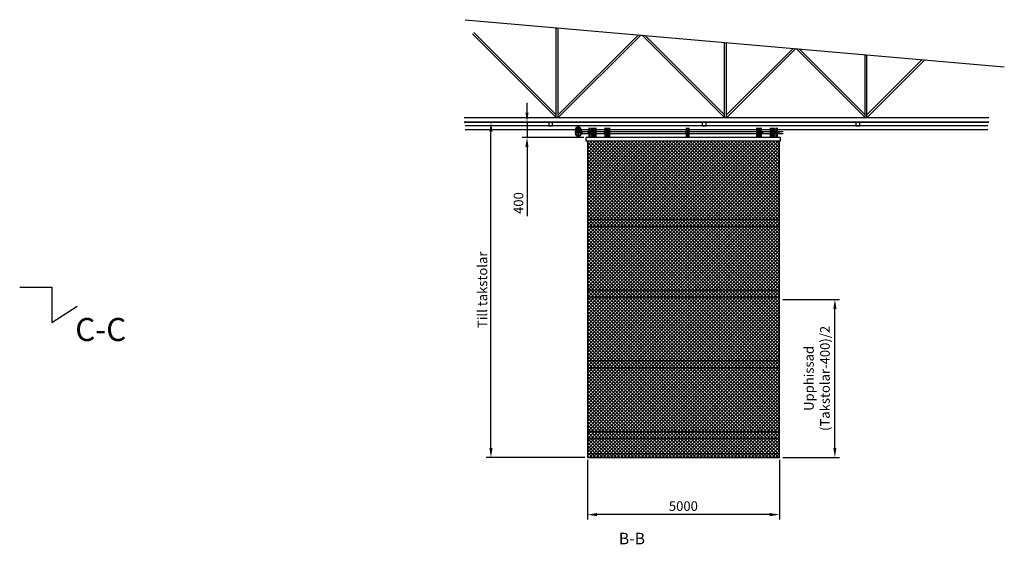
# Model space of a CAD drawing. Units: millimetres. Extents: x 159532 to 251373, y 48325 to 62496.
# Drawn here: x 206352 to 231993, y 48826 to 62496 of the extents above; entities that cross this region are included whole.
import ezdxf

# ---------------------------------------------------------------- set-up
doc = ezdxf.new("R2010")
doc.units = ezdxf.units.MM
doc.header["$LTSCALE"] = 0.2
for name, pattern in [('AUSGEZOGEN', [0]), ('STRICHPUNKT', [1, 0.5, -0.25, 0, -0.25]), ('VERDECKT', [0.375, 0.25, -0.125])]:
    doc.linetypes.add(name, pattern=pattern)
for name, color, linetype in [('KANTEN', 7, 'AUSGEZOGEN'), ('MITTE', 1, 'STRICHPUNKT'), ('VERDECKT', 2, 'VERDECKT')]:
    doc.layers.add(name, color=color, linetype=linetype)
doc.styles.get("Standard").update_dxf_attribs({"font": 'arial.ttf'})
doc.dimstyles.new('ISO-25', dxfattribs={"dimtxt": 2.5, "dimasz": 2.5, "dimexe": 1.25, "dimexo": 0.625, "dimtad": 1, "dimdec": 0, "dimtxsty": 'Standard', "dimcen": 2.5, "dimadec": 0, "dimazin": 0, "dimtfac": 1, "dimtdec": 0, "dimtmove": 0, "dimatfit": 3, "dimfxl": 1, "dimarcsym": 0})

# ---------------------------------------------------------------- blocks, each defined once
blk = doc.blocks.new('LINTRIMMA')
at = {"color": 3}
for p, q in [((40026, 97781), (39996, 97781)), ((39996, 97781), (39996, 97731)), ((40026, 97731), (39996, 97731)), ((40026, 97631), (40026, 97881)), ((40026, 97756), (40026, 97816)), ((40026, 97816), (40046, 97816)), ((40026, 97696), (40046, 97696)), ((40046, 97631), (40046, 97881))]:
    blk.add_line(p, q, dxfattribs=at)
blk = doc.blocks.new('*D32')
at = {"color": 0, "lineweight": -2, "transparency": 16777216}
for p, q in [((221135, 51027), (221135, 49474)), ((226135, 51027), (226135, 49474)), ((225885, 49599), (221385, 49599))]:
    blk.add_line(p, q, dxfattribs=at)
at = {"color": 0, "transparency": 16777216}
for points in [[(221385, 49641), (221385, 49558), (221135, 49599)], [(225885, 49641), (225885, 49558), (226135, 49599)]]:
    blk.add_solid(points, dxfattribs=at)
at = {"layer": 'Defpoints', "color": 0, "transparency": 16777216}
for p in [(221135, 51089), (226135, 51089), (221135, 49599)]:
    blk.add_point(p, dxfattribs=at)
at = {"color": 0, "transparency": 16777216, "insert": (223635, 49789), "char_height": 250, "attachment_point": 5}
blk.add_mtext('5000', dxfattribs=at)
blk = doc.blocks.new('*D33')
at = {"color": 0, "lineweight": -2, "ltscale": 5, "transparency": 16777216}
for p, q in [((219563, 60077), (219563, 60327)), ((221042, 59827), (219438, 59827)), ((219563, 59827), (219563, 59427)), ((221042, 59427), (219438, 59427)), ((219563, 59177), (219563, 57375))]:
    blk.add_line(p, q, dxfattribs=at)
at = {"color": 0, "ltscale": 5, "transparency": 16777216}
for points in [[(219521, 60077), (219604, 60077), (219563, 59827)], [(219521, 59177), (219604, 59177), (219563, 59427)]]:
    blk.add_solid(points, dxfattribs=at)
at = {"layer": 'Defpoints', "color": 0, "ltscale": 5, "transparency": 16777216}
for p in [(219563, 59827), (221105, 59827), (221105, 59427)]:
    blk.add_point(p, dxfattribs=at)
at = {"color": 0, "ltscale": 5, "transparency": 16777216, "insert": (219373, 57718), "char_height": 250, "attachment_point": 5, "rotation": 90}
blk.add_mtext('400', dxfattribs=at)
blk = doc.blocks.new('*D34')
at = {"color": 0, "lineweight": -2, "ltscale": 5, "transparency": 16777216}
for p, q in [((221072, 59827), (218499, 59827)), ((218624, 51339), (218624, 59577)), ((221072, 51089), (218499, 51089))]:
    blk.add_line(p, q, dxfattribs=at)
at = {"color": 0, "ltscale": 5, "transparency": 16777216}
for points in [[(218583, 59577), (218666, 59577), (218624, 59827)], [(218583, 51339), (218666, 51339), (218624, 51089)]]:
    blk.add_solid(points, dxfattribs=at)
at = {"layer": 'Defpoints', "color": 0, "ltscale": 5, "transparency": 16777216}
for p in [(218624, 59827), (221135, 59827), (221135, 51089)]:
    blk.add_point(p, dxfattribs=at)
at = {"color": 0, "ltscale": 5, "transparency": 16777216, "insert": (218435, 55458), "char_height": 250, "attachment_point": 5, "rotation": 90}
blk.add_mtext('Till takstolar ', dxfattribs=at)
blk = doc.blocks.new('*D21')
at = {"color": 0, "lineweight": -2, "ltscale": 5, "transparency": 16777216}
for p, q in [((226227, 55209), (227705, 55209)), ((227580, 51339), (227580, 54959)), ((226227, 51089), (227705, 51089))]:
    blk.add_line(p, q, dxfattribs=at)
at = {"color": 0, "ltscale": 5, "transparency": 16777216}
for points in [[(227539, 54959), (227622, 54959), (227580, 55209)], [(227539, 51339), (227622, 51339), (227580, 51089)]]:
    blk.add_solid(points, dxfattribs=at)
at = {"layer": 'Defpoints', "color": 0, "ltscale": 5, "transparency": 16777216}
for p in [(226165, 55209), (227580, 55209), (226165, 51089)]:
    blk.add_point(p, dxfattribs=at)
at = {"color": 0, "ltscale": 5, "transparency": 16777216, "insert": (227146, 53149), "char_height": 250, "attachment_point": 5, "rotation": 90}
blk.add_mtext('Upphissad \\P(Takstolar-400)/2', dxfattribs=at)

msp = doc.modelspace()

# ---------------------------------------------------------------- hatches: boundary and pattern name
at = {"transparency": 33554687}
h = msp.add_hatch(dxfattribs=at)
h.set_pattern_fill('ANSI37', color=6, scale=20)
h.set_pattern_definition([(45, (-19848.254, 21988.844), (-44.90128, 44.90128), []), (135, (-19848.254, 21988.844), (-44.90128, -44.90128), [])])
h.paths.add_polyline_path([(221135, 51089.2), (226135, 51089.2), (226135, 59326.7), (221135, 59326.7)])

# ---------------------------------------------------------------- linework, layer by layer
at = {"color": 2, "ltscale": 25, "transparency": 33554687}
msp.add_line((226165, 59826.7), (221105, 59826.7), dxfattribs=at)
at = {"transparency": 33554687}
for p, q in [((220812.9, 59554.7), (220964, 59554.6)), ((220985, 59569.6), (220813, 59569.7)), ((220985, 59539.6), (220813, 59539.7)), ((220964, 59554.6), (220985, 59554.6)), ((220985, 59594.6), (220977, 59594.6)), ((220977, 59594.6), (220977, 59514.6)), ((220977, 59514.6), (220977, 59594.6)), ((220985, 59514.6), (220977, 59514.6)), ((220985, 59554.6), (220985, 59594.6)), ((220993, 59594.6), (220985, 59594.6)), ((220985, 59594.6), (220985, 59514.6)), ((220985, 59514.6), (220985, 59594.6)), ((220985, 59579.6), (226235, 59579.6)), ((220985, 59554.6), (220985, 59514.6)), ((220985, 59529.6), (226235, 59529.6)), ((220993, 59514.6), (220985, 59514.6)), ((220993, 59554.6), (220993, 59594.6)), ((220993, 59554.6), (220993, 59514.6))]:
    msp.add_line(p, q, dxfattribs=at)
at = {"color": 4, "ltscale": 25, "transparency": 33554687}
for p, q in [((226165, 59426.7), (221105, 59426.7)), ((221105, 59326.7), (221105, 59426.7)), ((226165, 59326.7), (221105, 59326.7)), ((226165, 59326.7), (226165, 59426.7)), ((226165, 59326.7), (226165, 59426.7))]:
    msp.add_line(p, q, dxfattribs=at)
at = {"color": 5, "transparency": 33554687}
for p, q in [((221135, 57295.2), (226135, 57295.2)), ((221135, 57115.2), (226135, 57115.2)), ((206351.7, 55522.1), (207189.8, 55522.1)), ((207189.8, 55522.1), (207189.8, 54608.3)), ((221135, 55453.2), (226135, 55453.2)), ((221135, 55273.2), (226135, 55273.2)), ((207189.8, 54608.3), (207845.8, 55028.9)), ((221135, 53611.2), (226135, 53611.2)), ((221135, 53431.2), (226135, 53431.2)), ((221135, 51769.2), (226135, 51769.2)), ((221135, 51589.2), (226135, 51589.2)), ((221135, 51189.2), (226135, 51189.2))]:
    msp.add_line(p, q, dxfattribs=at)
at = {"color": 6, "ltscale": 5, "transparency": 33554687}
for points in [[(217951.3, 62496.4), (231992.6, 61268)], [(220325.5, 59946.7), (218145.3, 62126.8)], [(220325.5, 60017.4), (218180.7, 62162.2)], [(220325.5, 59946.7), (220325.5, 62288.7)], [(220375.5, 59946.7), (220375.5, 62284.3)], [(220375.5, 60014.2), (222462.9, 62101.7)], [(220378.6, 59946.7), (222527.9, 62096)], [(224710.1, 59946.7), (222563.9, 62092.9)], [(224710.1, 60017.4), (222641.4, 62086.1)], [(224710.1, 59946.7), (224710.1, 61905.1)], [(224760.1, 59946.7), (224760.1, 61900.7)], [(224760.1, 60014.2), (226494.8, 61748.9)], [(224763.2, 59946.7), (226559.8, 61743.3)], [(228365.7, 59946.7), (226569.9, 61742.4)], [(228365.7, 60017.4), (226647.4, 61735.6)], [(228365.7, 59946.7), (228365.7, 61585.3)], [(228415.7, 59946.7), (228415.7, 61580.9)], [(228415.7, 60014.2), (229856.3, 61454.9)], [(228418.8, 59946.7), (229921.3, 61449.2)], [(217929.7, 59946.7), (231590.4, 59946.7)], [(217929.7, 59838.7), (231590.4, 59838.7)], [(217929.7, 59826.7), (231590.4, 59826.7)], [(231567.2, 59726.7), (217951.3, 59726.7)], [(231567.2, 59626.7), (217951.3, 59626.7)]]:
    msp.add_lwpolyline(points, dxfattribs=at)
for points in [[(220127.6, 59726.7), (220227.6, 59726.7), (220227.6, 59826.7), (220127.6, 59826.7)], [(224127.6, 59726.7), (224227.6, 59726.7), (224227.6, 59826.7), (224127.6, 59826.7)], [(228127.6, 59726.7), (228227.6, 59726.7), (228227.6, 59826.7), (228127.6, 59826.7)]]:
    msp.add_lwpolyline(points, close=True, dxfattribs=at)
at = {"color": 5, "transparency": 33554687}
msp.add_lwpolyline([(221135, 51089.2), (226135, 51089.2), (226135, 59326.7), (221135, 59326.7)], close=True, dxfattribs=at)
at = {"layer": 'KANTEN', "transparency": 33554687}
for p, q in [((220813, 59569.7), (220813, 59539.6)), ((220820, 59628.7), (220832.7, 59632.1)), ((220820, 59610.5), (220832.7, 59607.1)), ((220832, 59576.1), (220833, 59577.1)), ((220832, 59576.1), (220832, 59533.1)), ((220833, 59532.1), (220832, 59533.1)), ((220833, 59491), (220833, 59618.7)), ((220843.5, 59621), (220834.9, 59620.7)), ((220834.9, 59489), (220843.5, 59488.7)), ((220843.5, 59488.7), (220843.5, 59621)), ((220845, 59619.1), (220843.5, 59619.1)), ((220845, 59490.6), (220843.5, 59490.6)), ((220857.2, 59621.5), (220845, 59621)), ((220845, 59486.5), (220845, 59621)), ((220871, 59494.6), (220845, 59494.6)), ((220845, 59488.6), (220861, 59488.1)), ((220846.5, 59639.1), (220846.5, 59621.1)), ((220848.5, 59641.1), (220865.4, 59641.1)), ((220852, 59486.1), (220853, 59487.1)), ((220853, 59472.1), (220853, 59487.1)), ((220861, 59487.1), (220853, 59487.1)), ((220861, 59489.1), (220861, 59470.1)), ((220862, 59489.1), (220861, 59489.1)), ((220862, 59470.1), (220862, 59489.1)), ((220862, 59488), (220864, 59487.9)), ((220864, 59487.1), (220862, 59487.1)), ((220864, 59493.6), (220864, 59440.6)), ((220868, 59493.6), (220864, 59493.6)), ((220868, 59493.6), (220868, 59440.6)), ((220873, 59490.6), (220868, 59490.6)), ((220873, 59492.6), (220873, 59467.4)), ((220878, 59654.2), (220878, 59656.6)), ((220880, 59658.6), (220916, 59658.6)), ((220888.9, 59697.6), (220885.5, 59684.9)), ((220907.1, 59697.6), (220910.5, 59684.9)), ((220918, 59654.2), (220918, 59656.6)), ((220923, 59492.6), (220923, 59467.4)), ((220923, 59490.6), (220928, 59490.6)), ((220925, 59494.6), (220961, 59494.6)), ((220928, 59493.6), (220928, 59440.6)), ((220928, 59493.6), (220932, 59493.6)), ((220930.5, 59641.1), (220947.5, 59641.1)), ((220932, 59493.6), (220932, 59440.6)), ((220934, 59488), (220932, 59487.9)), ((220934, 59470.1), (220934, 59489.1)), ((220934, 59489.1), (220935, 59489.1)), ((220934, 59487.1), (220943, 59487.1)), ((220935, 59489.1), (220935, 59470.1)), ((220961, 59489), (220935, 59488.1)), ((220938.7, 59621.5), (220960.5, 59620.7)), ((220943, 59472.1), (220943, 59487.1)), ((220944, 59486.1), (220943, 59487.1)), ((220949.5, 59639.1), (220949.5, 59621.1)), ((220963, 59487), (220963, 59618.8)), ((220963, 59584.6), (220963, 59589.5)), ((220964, 59576.1), (220963, 59577.1)), ((220963, 59532.1), (220964, 59533.1)), ((220963, 59519.7), (220963, 59524.6)), ((220963, 59519.7), (220963, 59524.6)), ((220975.9, 59628.7), (220963.3, 59632.1)), ((220975.9, 59610.5), (220963.3, 59607.1)), ((220964, 59533.1), (220964, 59576.1)), ((220846.9, 59484.5), (220852, 59484.4)), ((220852, 59486.1), (220852, 59473.1)), ((220852, 59473.1), (220853, 59472.1)), ((220861, 59472.1), (220853, 59472.1)), ((220862, 59485.6), (220861, 59485.6)), ((220862, 59473.6), (220861, 59473.6)), ((220862, 59470.1), (220861, 59470.1)), ((220864, 59472.1), (220862, 59472.1)), ((220864, 59454.6), (220868, 59454.6)), ((220873, 59468.6), (220868, 59468.6)), ((220870, 59438.6), (220926, 59438.6)), ((220870, 59434.6), (220926, 59434.6)), ((220874.9, 59465.4), (220898, 59464.6)), ((220921, 59465.4), (220898, 59464.6)), ((220923, 59468.6), (220928, 59468.6)), ((220928, 59454.6), (220932, 59454.6)), ((220932, 59472.1), (220934, 59472.1)), ((220934, 59485.6), (220935, 59485.6)), ((220934, 59473.6), (220935, 59473.6)), ((220934, 59470.1), (220935, 59470.1)), ((220935, 59472.1), (220943, 59472.1)), ((220944, 59473.1), (220943, 59472.1)), ((220944, 59486.1), (220944, 59473.1)), ((220961, 59485), (220944, 59484.4))]:
    msp.add_line(p, q, dxfattribs=at)
for points in [[(220825, 59618.5), (220827, 59617.3), (220829, 59618.5), (220829, 59620.8), (220827, 59621.9), (220825, 59620.8)], [(220859.7, 59660), (220856.8, 59655), (220859.7, 59650), (220865.5, 59650), (220868.4, 59655), (220865.5, 59660)], [(220869.5, 59618.2), (220872, 59616.7), (220874.5, 59618.2), (220874.5, 59621.1), (220872, 59622.5), (220869.5, 59621.1)], [(220896.5, 59648.1), (220895.1, 59645.6), (220896.5, 59643.1), (220899.4, 59643.1), (220900.9, 59645.6), (220899.4, 59648.1)], [(220899.4, 59591.1), (220900.9, 59593.6), (220899.4, 59596.1), (220896.5, 59596.1), (220895.1, 59593.6), (220896.5, 59591.1)], [(220896.8, 59692.6), (220895.7, 59690.6), (220896.8, 59688.6), (220899.1, 59688.6), (220900.3, 59690.6), (220899.1, 59692.6)], [(220926.5, 59621.1), (220924, 59622.5), (220921.5, 59621.1), (220921.5, 59618.2), (220924, 59616.7), (220926.5, 59618.2)], [(220936.2, 59660), (220939.1, 59655), (220936.2, 59650), (220930.4, 59650), (220927.6, 59655), (220930.4, 59660)], [(220971, 59620.8), (220969, 59621.9), (220967, 59620.8), (220967, 59618.5), (220969, 59617.3), (220971, 59618.5)]]:
    msp.add_lwpolyline(points, close=True, dxfattribs=at)
for centre, radius in [((220827, 59619.6), 4), ((220898, 59619.6), 35), ((220898, 59619.6), 34), ((220872, 59619.6), 5), ((220898, 59645.6), 5), ((220898, 59593.6), 5), ((220898, 59690.6), 4), ((220924, 59619.6), 5), ((220969, 59619.6), 4)]:
    msp.add_circle(centre, radius, dxfattribs=at)
for centre, radius, start, end in [((220898, 59619.6), 78.5, 326.69337, 213.30663), ((220898, 59619.6), 66.5, 347.80752, 192.19248), ((220835, 59618.7), 2, 92, 180), ((220835, 59491), 2, 180, 268), ((220898, 59619.6), 60, 1.19949, 178.87788), ((220848.5, 59639.1), 2, 90, 180), ((220857.2, 59623.5), 2, 272, 354.61798), ((220898, 59619.6), 39, 122.45149, 174.61798), ((220871, 59492.6), 2, 0, 90), ((220876, 59654.2), 2, 302.45149, 0), ((220880, 59656.6), 2, 90, 180), ((220916, 59656.6), 2, 0, 90), ((220920, 59654.2), 2, 180, 237.54851), ((220898, 59619.6), 39, 5.38202, 57.54851), ((220925, 59492.6), 2, 90, 180), ((220938.8, 59623.5), 2, 185.38202, 268), ((220947.5, 59639.1), 2, 0, 90), ((220961, 59618.8), 2, 356.87303, 104.35218), ((220961, 59496.6), 2, 270, 0), ((220961, 59491), 2, 272, 0), ((220847, 59486.5), 2, 180, 268), ((220870, 59440.6), 6, 180, 270), ((220870, 59440.6), 2, 180, 270), ((220875, 59467.4), 2, 180, 268), ((220921, 59467.4), 2, 272, 0), ((220925, 59480.6), 2, 180, 180), ((220926, 59440.6), 6, 270, 0), ((220926, 59440.6), 2, 270, 0), ((220961, 59487), 2, 272, 0)]:
    msp.add_arc(centre, radius, start, end, dxfattribs=at)
at = {"layer": 'MITTE', "transparency": 33554687}
for p, q in [((220964, 59554.6), (220813, 59554.7)), ((220933, 59619.6), (220863, 59619.6)), ((220898, 59698.1), (220898, 59434.6))]:
    msp.add_line(p, q, dxfattribs=at)
at = {"layer": 'VERDECKT', "transparency": 33554687}
for p, q in [((220891.5, 59438.6), (220891.5, 59434.6)), ((220904.5, 59438.6), (220904.5, 59434.6))]:
    msp.add_line(p, q, dxfattribs=at)

# ---------------------------------------------------------------- block references
at = {"color": 3, "transparency": 33554687}
for p in [(181154.2, -38201.6), (181219.2, -38201.6), (181269.2, -38201.6), (181319.2, -38201.6), (181574.2, -38201.6), (181624.2, -38201.6), (181674.2, -38201.6), (183691.5, -38201.6), (183741.5, -38201.6)]:
    msp.add_blockref('LINTRIMMA', p, dxfattribs=at)
at = {"color": 3, "transparency": 33554687, "xscale": -1}
for p in [(265595.8, -38201.6), (265645.8, -38201.6), (265695.8, -38201.6), (265950.8, -38201.6), (266000.8, -38201.6), (266050.8, -38201.6), (266115.8, -38201.6)]:
    msp.add_blockref('LINTRIMMA', p, dxfattribs=at)

# ---------------------------------------------------------------- texts
at = {"color": 1, "transparency": 33554687, "insert": (207797.3, 54723.4), "char_height": 600, "width": 1072, "attachment_point": 1}
msp.add_mtext('{\\C5;C-C}', dxfattribs=at)
at = {"color": 5, "transparency": 33554687, "insert": (221955.7, 49125.6), "char_height": 300, "width": 400, "attachment_point": 1}
msp.add_mtext('B-B', dxfattribs=at)

# ---------------------------------------------------------------- dimensions: what is measured, and where the dimension line sits
at = {"color": 5, "ltscale": 5, "transparency": 33554687}
dim = msp.add_linear_dim(base=(219562.8, 59826.7), p1=(221105, 59426.7), p2=(221105, 59826.7), angle=90, dimstyle='ISO-25', override={"dimscale": 100}, dxfattribs=at)
dim.commit()
dim.dimension.update_dxf_attribs({"geometry": '*D33', "text_midpoint": (219562.8, 57718.3), "dimtype": 160})
for base, p1, p2, text, picture, middle in [((218624.5, 59826.7), (221135, 51089.2), (221135, 59826.7), 'Till takstolar ', '*D34', (218434.9, 55457.9)), ((227580.4, 55209.2), (226165, 51089.2), (226165, 55209.2), 'Upphissad \\P(Takstolar-400)/2', '*D21', (227145.7, 53149.2))]:
    dim = msp.add_linear_dim(base=base, p1=p1, p2=p2, angle=90, text=text, dimstyle='ISO-25', override={"dimscale": 100}, dxfattribs=at)
    dim.commit()
    dim.dimension.update_dxf_attribs({"geometry": picture, "text_midpoint": middle})
at = {"color": 10, "transparency": 33554687}
dim = msp.add_linear_dim(base=(221135, 49599.3), p1=(226135, 51089.2), p2=(221135, 51089.2), dimstyle='ISO-25', override={"dimscale": 100}, dxfattribs=at)
dim.commit()
dim.dimension.update_dxf_attribs({"geometry": '*D32', "text_midpoint": (223635, 49789.5)})

doc.saveas('drawing.dxf')
